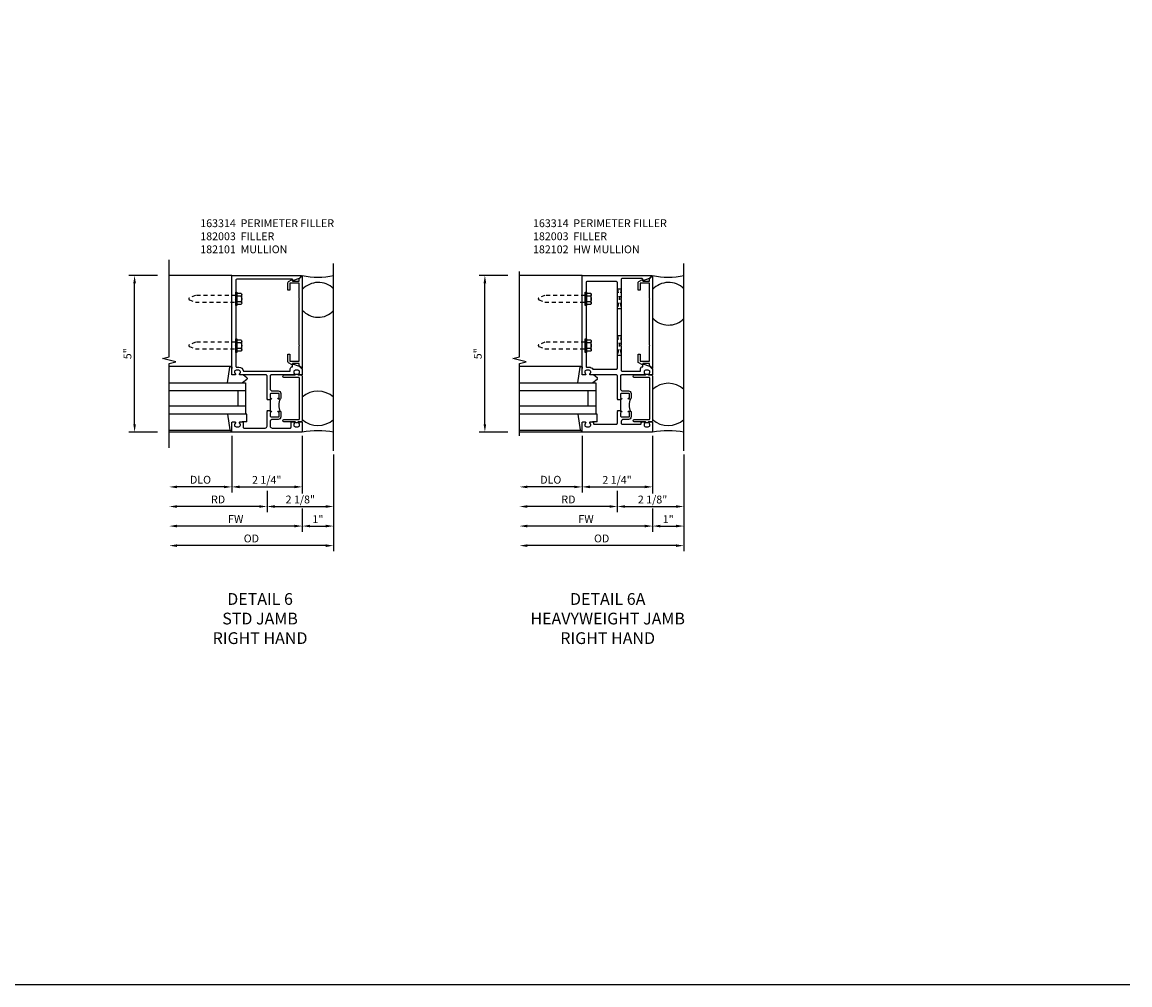
# Model space of a CAD drawing. Extents: x 0 to 130, y 0 to 81.
# Drawn here: x 95 to 130, y 0 to 31 of the extents above; entities that cross this region are included whole.
import ezdxf

# ---------------------------------------------------------------- set-up
doc = ezdxf.new("R2010")
doc.units = 0
doc.header["$LTSCALE"] = 0.5
doc.header["$MEASUREMENT"] = 0
doc.linetypes.add('HIDDEN', pattern=[0.375, 0.25, -0.125])
doc.layers.get('0').update_dxf_attribs({"color": 4, "linetype": 'CONTINUOUS'})
for name, color, linetype in [('DIME', 2, 'CONTINUOUS'), ('FORMAT', 7, 'CONTINUOUS'), ('HIDDEN', 3, 'HIDDEN'), ('PARTSLIST', 3, 'CONTINUOUS'), ('TEXT', 3, 'CONTINUOUS')]:
    doc.layers.add(name, color=color, linetype=linetype)
doc.styles.get("Standard").update_dxf_attribs({"font": 'arial.ttf'})
doc.dimstyles.new('EXT_ON-ON', dxfattribs={"dimscale": 2, "dimtxt": 0.125, "dimasz": 0.125, "dimexe": 0.09, "dimexo": 0.1875, "dimgap": 0.05, "dimtad": 3, "dimdec": 5, "dimzin": 3, "dimdsep": 46, "dimlunit": 5, "dimtxsty": 'STANDARD', "dimcen": 0, "dimadec": 0, "dimazin": 0, "dimtfac": 1, "dimtdec": 5, "dimtofl": 0, "dimtmove": 0, "dimatfit": 0, "dimfxl": 1, "dimfrac": 2, "dimtolj": 1, "dimtzin": 3, "dimarcsym": 0})
doc.dimstyles.get("Standard").update_dxf_attribs({"dimtxt": 0.25, "dimasz": 0.25, "dimexe": 0.125, "dimexo": 0.125, "dimgap": 0.094, "dimtad": 1, "dimdec": 4, "dimzin": 0, "dimdsep": 46, "dimlunit": 4, "dimtxsty": 'STANDARD', "dimcen": 0.0625, "dimclrd": 256, "dimclre": 256, "dimclrt": 256, "dimadec": 1, "dimazin": 2, "dimtfac": 1, "dimtdec": 4, "dimtofl": 0, "dimtmove": 0, "dimatfit": 3, "dimfxl": 1, "dimfrac": 2, "dimtolj": 1, "dimtzin": 0, "dimlwd": -1, "dimlwe": -1, "dimarcsym": 0})

# ---------------------------------------------------------------- blocks, each defined once
blk = doc.blocks.new('*D47')
at = {"layer": 'DIME', "color": 0, "lineweight": -2}
for p, q in [((99.004, 23.016), (98.095, 23.016)), ((98.275, 18.266), (98.275, 22.766)), ((99.004, 18.016), (98.095, 18.016))]:
    blk.add_line(p, q, dxfattribs=at)
at = {"layer": 'DIME', "color": 0}
for points in [[(98.234, 22.766), (98.317, 22.766), (98.275, 23.016)], [(98.234, 18.266), (98.317, 18.266), (98.275, 18.016)]]:
    blk.add_solid(points, dxfattribs=at)
at = {"layer": 'DIME', "color": 0, "insert": (98.048, 20.516), "char_height": 0.25, "attachment_point": 5, "rotation": 90}
blk.add_mtext('\\A1;5"', dxfattribs=at)
blk = doc.blocks.new('*D48')
at = {"layer": 'DIME', "color": 0, "lineweight": -2}
for p, q in [((101.379, 17.641), (101.379, 16.085)), ((101.129, 16.265), (99.629, 16.265))]:
    blk.add_line(p, q, dxfattribs=at)
at = {"layer": 'DIME', "color": 0}
for points in [[(99.629, 16.306), (99.629, 16.223), (99.379, 16.265)], [(101.129, 16.306), (101.129, 16.223), (101.379, 16.265)]]:
    blk.add_solid(points, dxfattribs=at)
at = {"layer": 'DIME', "color": 0, "insert": (100.379, 16.494), "char_height": 0.25, "attachment_point": 5}
blk.add_mtext('\\A1;DLO', dxfattribs=at)
blk = doc.blocks.new('*D49')
at = {"layer": 'DIME', "color": 0, "lineweight": -2}
for p, q in [((102.254, 15.64), (99.629, 15.64)), ((102.504, 15.891), (102.504, 15.46))]:
    blk.add_line(p, q, dxfattribs=at)
at = {"layer": 'DIME', "color": 0}
for points in [[(99.629, 15.681), (99.629, 15.598), (99.379, 15.64)], [(102.254, 15.681), (102.254, 15.598), (102.504, 15.64)]]:
    blk.add_solid(points, dxfattribs=at)
at = {"layer": 'DIME', "color": 0, "insert": (100.942, 15.865), "char_height": 0.25, "attachment_point": 5}
blk.add_mtext('\\A1;RD', dxfattribs=at)
blk = doc.blocks.new('*D50')
at = {"layer": 'DIME'}
for p, q in [((101.379, 17.891), (101.379, 16.141)), ((103.629, 17.891), (103.629, 16.141)), ((101.629, 16.266), (103.379, 16.266))]:
    blk.add_line(p, q, dxfattribs=at)
for points in [[(101.629, 16.308), (101.629, 16.224), (101.379, 16.266)], [(103.379, 16.308), (103.379, 16.224), (103.629, 16.266)]]:
    blk.add_solid(points, dxfattribs=at)
at = {"layer": 'DIME', "insert": (102.495, 16.489), "char_height": 0.25, "attachment_point": 5}
blk.add_mtext('\\A1;2 1/4"', dxfattribs=at)
blk = doc.blocks.new('13181347')
for p, q in [((0, 0.6875), (0, 3.125)), ((0.25, 0.6875), (0.25, 3.125)), ((0.75, 3.125), (0.75, 0.6875)), ((1, 3.125), (1, 0.6875)), ((0.75, 0.9375), (0.25, 0.9375)), ((1, 0.6875), (0, 0.6875))]:
    blk.add_line(p, q)
blk = doc.blocks.new('B182003')
for p, q in [((-1.125, 4.397), (-1.125, 1.47)), ((-1.025, 4.321), (-1.108, 4.404)), ((-1.025, 4.246), (-1.025, 4.321)), ((-0.813, 4.246), (-1.025, 4.246)), ((-0.813, 4.288), (-0.813, 4.246)), ((-0.688, 4.233), (-0.798, 4.297)), ((-1.025, 3.694), (-1.025, 4.176)), ((-1.025, 4.176), (-0.725, 4.176)), ((-0.725, 4.176), (-0.725, 3.956)), ((-0.725, 3.956), (-0.663, 3.956)), ((-0.663, 3.956), (-0.663, 4.19)), ((-1.04, 3.679), (-1.025, 3.694)), ((-1.025, 3.664), (-1.04, 3.679)), ((-1.025, 2.203), (-1.025, 3.664)), ((-1.04, 2.188), (-1.025, 2.203)), ((-1.025, 2.173), (-1.04, 2.188)), ((-1.025, 1.691), (-1.025, 2.173)), ((-0.663, 1.911), (-0.725, 1.911)), ((-0.725, 1.911), (-0.725, 1.691)), ((-0.663, 1.677), (-0.663, 1.911)), ((-1.108, 1.463), (-1.025, 1.546)), ((-0.725, 1.691), (-1.025, 1.691)), ((-1.025, 1.546), (-1.025, 1.621)), ((-1.025, 1.621), (-0.813, 1.621)), ((-0.813, 1.621), (-0.813, 1.579)), ((-0.798, 1.57), (-0.688, 1.634))]:
    blk.add_line(p, q)
for centre, radius, start, end in [((-1.115, 4.397), 0.01, 45, 180), ((-0.803, 4.288), 0.01, 60, 180), ((-0.713, 4.19), 0.05, 360, 60), ((-1.115, 1.47), 0.01, 180, 315), ((-0.803, 1.579), 0.01, 180, 300), ((-0.713, 1.677), 0.05, 300, 360)]:
    blk.add_arc(centre, radius, start, end)
blk = doc.blocks.new('B182101')
for points in [[(1.125, 4.429), (-1.094, 4.429, 0.668179), (-1.101, 4.412), (-1.021, 4.332), (-0.813, 4.256), (-0.813, 4.304), (0.97, 4.304, -0.414214), (1, 4.274), (1, 3.694), (1.015, 3.679), (1, 3.664), (1, 2.203), (1.015, 2.188), (1, 2.173), (1, 1.53, -0.414214), (0.97, 1.5), (0.901, 1.5, 0.365977), (0.753, 1.375), (-0.741, 1.375), (-0.741, 1.45, 0.414214), (-0.801, 1.51), (-0.813, 1.51), (-0.813, 1.611), (-1.022, 1.535), (-1.125, 1.432), (-1.125, 1.27, 0.414214), (-1.105, 1.25), (-1.023, 1.25, 0.669376), (-1.012, 1.276, -0.199773), (-1.039, 1.339), (-1.039, 1.35, -0.414214), (-0.989, 1.4), (-0.901, 1.4, -0.414214), (-0.851, 1.35), (-0.851, 1.339, -0.199773), (-0.878, 1.276, 0.669376), (-0.867, 1.25), (-0.13, 1.25, -0.414214), (-0.1, 1.22), (-0.1, 0.806, -0.414214), (-0.163, 0.743), (-0.357, 0.743, 0.414214), (-0.437, 0.663), (-0.437, 0.506, 0.414214), (-0.406, 0.475), (-0.367, 0.475, 0.993694), (-0.37, 0.515, -0.456412), (-0.387, 0.53), (-0.387, 0.648, -0.414214), (-0.372, 0.663), (-0.131, 0.663, -0.414214), (-0.1, 0.632), (-0.1, 0.545, -0.350781), (-0.124, 0.515, 0.895043), (-0.12, 0.475), (-0.09, 0.475), (-0.09, 0.459), (0, 0.459), (0, 0.46), (-0.015, 0.475), (0, 0.49), (0, 1.22, -0.414214), (0.03, 1.25), (0.867, 1.25, 0.669376), (0.878, 1.276, -0.199773), (0.851, 1.339), (0.851, 1.35, -0.414214), (0.901, 1.4), (0.989, 1.4, -0.414214), (1.039, 1.35), (1.039, 1.339, -0.199773), (1.012, 1.276, 0.669376), (1.023, 1.25), (1.105, 1.25, 0.414214), (1.125, 1.27)], [(1.125, -0.27, 0.414214), (1.105, -0.25), (1.023, -0.25, 0.669376), (1.012, -0.276, -0.199773), (1.039, -0.339), (1.039, -0.35, -0.414214), (0.989, -0.4), (0.901, -0.4, -0.414214), (0.851, -0.35), (0.851, -0.339, -0.199773), (0.878, -0.276, 0.669376), (0.867, -0.25), (0.785, -0.25, 0.414214), (0.765, -0.27), (0.765, -0.416, -0.414214), (0.735, -0.446), (0.063, -0.446, -0.414214), (0, -0.383), (0, 0.085), (-0.015, 0.1), (0, 0.115), (0, 0.115), (-0.09, 0.115), (-0.09, 0.1), (-0.12, 0.1, 0.895043), (-0.124, 0.06, -0.350781), (-0.1, 0.03), (-0.1, -0.057, -0.414214), (-0.131, -0.088), (-0.372, -0.088, -0.414214), (-0.387, -0.073), (-0.387, 0.045, -0.414214), (-0.372, 0.06), (-0.367, 0.06, 1), (-0.367, 0.1), (-0.406, 0.1, 0.414214), (-0.437, 0.069), (-0.437, -0.088, 0.414214), (-0.357, -0.168), (-0.163, -0.168, -0.414214), (-0.1, -0.231), (-0.1, -0.383, -0.414214), (-0.163, -0.446), (-0.735, -0.446, -0.414214), (-0.765, -0.416), (-0.765, -0.27, 0.414214), (-0.785, -0.25), (-0.867, -0.25, 0.669376), (-0.878, -0.276, -0.199773), (-0.851, -0.339), (-0.851, -0.35, -0.414214), (-0.901, -0.4), (-0.989, -0.4, -0.414214), (-1.039, -0.35), (-1.039, -0.339, -0.199773), (-1.012, -0.276, 0.669376), (-1.023, -0.25), (-1.105, -0.25, 0.414214), (-1.125, -0.27), (-1.125, -0.571), (1.125, -0.571)]]:
    blk.add_lwpolyline(points, format="xyb", close=True)
blk.add_lwpolyline([(-0.09, 0.115), (-0.11, 0.115), (-0.11, 0.459), (-0.09, 0.459)])
blk.add_arc((-0.859, 0.287), 0.472, 334.25, 25.75)
blk = doc.blocks.new('*D51')
at = {"layer": 'DIME', "color": 0, "lineweight": -2}
for p, q in [((104.629, 16.42), (104.629, 14.211)), ((104.379, 14.391), (99.629, 14.391))]:
    blk.add_line(p, q, dxfattribs=at)
at = {"layer": 'DIME', "color": 0}
for points in [[(99.629, 14.433), (99.629, 14.349), (99.379, 14.391)], [(104.379, 14.433), (104.379, 14.349), (104.629, 14.391)]]:
    blk.add_solid(points, dxfattribs=at)
at = {"layer": 'DIME', "color": 0, "insert": (102.004, 14.62), "char_height": 0.25, "attachment_point": 5}
blk.add_mtext('\\A1;OD', dxfattribs=at)
blk = doc.blocks.new('*D52')
at = {"layer": 'DIME', "color": 0, "lineweight": -2}
for p, q in [((103.629, 17.016), (103.629, 16.118)), ((103.629, 15.515), (103.629, 14.836)), ((103.379, 15.016), (99.629, 15.016))]:
    blk.add_line(p, q, dxfattribs=at)
at = {"layer": 'DIME', "color": 0}
for points in [[(99.629, 15.058), (99.629, 14.974), (99.379, 15.016)], [(103.379, 15.058), (103.379, 14.974), (103.629, 15.016)]]:
    blk.add_solid(points, dxfattribs=at)
at = {"layer": 'DIME', "color": 0, "insert": (101.504, 15.241), "char_height": 0.25, "attachment_point": 5}
blk.add_mtext('\\A1;FW', dxfattribs=at)
blk = doc.blocks.new('*D53')
at = {"layer": 'DIME'}
for p, q in [((103.629, 17.891), (103.629, 16.055)), ((104.629, 17.295), (104.629, 14.891)), ((103.629, 15.578), (103.629, 14.891)), ((103.879, 15.016), (104.379, 15.016))]:
    blk.add_line(p, q, dxfattribs=at)
for points in [[(103.879, 15.058), (103.879, 14.974), (103.629, 15.016)], [(104.379, 15.058), (104.379, 14.974), (104.629, 15.016)]]:
    blk.add_solid(points, dxfattribs=at)
at = {"layer": 'DIME', "insert": (104.129, 15.236), "char_height": 0.25, "attachment_point": 5}
blk.add_mtext('\\A1;1"', dxfattribs=at)
blk = doc.blocks.new('*D54')
at = {"layer": 'DIME'}
for p, q in [((104.629, 17.295), (104.629, 15.515)), ((102.504, 16.141), (102.504, 15.515)), ((102.754, 15.64), (104.379, 15.64))]:
    blk.add_line(p, q, dxfattribs=at)
for points in [[(102.754, 15.682), (102.754, 15.599), (102.504, 15.64)], [(104.379, 15.682), (104.379, 15.599), (104.629, 15.64)]]:
    blk.add_solid(points, dxfattribs=at)
at = {"layer": 'DIME', "insert": (103.567, 15.864), "char_height": 0.25, "attachment_point": 5}
blk.add_mtext('\\A1;2 1/8"', dxfattribs=at)
blk = doc.blocks.new('B163314')
blk.add_lwpolyline([(0, -0.71, 0.414214), (0.04, -0.75), (0.134, -0.75, 0.654654), (0.226, -0.75), (0.585, -0.75, 1), (0.585, -0.67), (0.11, -0.67, -0.414214), (0.09, -0.65), (0.09, 0.65, -0.414214), (0.11, 0.67), (0.585, 0.67, 1), (0.585, 0.75), (0.226, 0.75, 0.654654), (0.134, 0.75), (0.04, 0.75, 0.414214), (0, 0.71)], format="xyb", close=True)
blk = doc.blocks.new('B128510')
for p, q in [((-0.194, 0.135), (-0.194, -0.135)), ((-0.164, 0.09), (-0.039, 0.09)), ((-0.164, -0.09), (-0.039, -0.09))]:
    blk.add_line(p, q)
blk.add_lwpolyline([(-0.039, -0.18), (-0.164, -0.18, -0.666173), (-0.164, -0.09, -0.333087), (-0.164, 0.09, -0.666173), (-0.164, 0.18), (-0.039, 0.18)], format="xyb")
blk.add_lwpolyline([(-0.039, 0.216), (0, 0.216), (0, -0.216), (-0.039, -0.216)], close=True)
at = {"layer": 'HIDDEN'}
blk.add_lwpolyline([(0, -0.108), (1.288, -0.108), (1.481, -0.028, 0.668179), (1.481, 0.028), (1.288, 0.108), (0, 0.108)], format="xyb", dxfattribs=at)
blk = doc.blocks.new('B027850-M')
blk.add_line((-0.3, 0.15), (-0.3, 0.4))
blk.add_lwpolyline([(0.314, 0.4), (0.242, -0.103, -0.373552), (0.223, -0.12), (0.2, -0.12, -0.414214), (0.18, -0.1), (0.18, -0.056)], format="xyb")
blk = doc.blocks.new('B027851-M')
for points in [[(-0.197, 0.15), (-0.297, 0.235, -0.463289), (-0.296, 0.289), (-0.164, 0.4)], [(0.319, 0.4), (0.245, -0.103, -0.372552), (0.226, -0.12), (0.2, -0.12, -0.414214), (0.18, -0.1), (0.18, -0.056)]]:
    blk.add_lwpolyline(points, format="xyb")
blk = doc.blocks.new('*D123')
at = {"layer": 'DIME', "color": 0, "lineweight": -2}
for p, q in [((112.563, 17.641), (112.563, 16.085)), ((112.313, 16.265), (110.813, 16.265))]:
    blk.add_line(p, q, dxfattribs=at)
at = {"layer": 'DIME', "color": 0}
for points in [[(110.813, 16.306), (110.813, 16.223), (110.563, 16.265)], [(112.313, 16.306), (112.313, 16.223), (112.563, 16.265)]]:
    blk.add_solid(points, dxfattribs=at)
at = {"layer": 'DIME', "color": 0, "insert": (111.563, 16.494), "char_height": 0.25, "attachment_point": 5}
blk.add_mtext('\\A1;DLO', dxfattribs=at)
blk = doc.blocks.new('*D124')
at = {"layer": 'DIME', "color": 0, "lineweight": -2}
for p, q in [((113.438, 15.64), (110.813, 15.64)), ((113.688, 15.891), (113.688, 15.46))]:
    blk.add_line(p, q, dxfattribs=at)
at = {"layer": 'DIME', "color": 0}
for points in [[(110.813, 15.681), (110.813, 15.598), (110.563, 15.64)], [(113.438, 15.681), (113.438, 15.598), (113.688, 15.64)]]:
    blk.add_solid(points, dxfattribs=at)
at = {"layer": 'DIME', "color": 0, "insert": (112.126, 15.865), "char_height": 0.25, "attachment_point": 5}
blk.add_mtext('\\A1;RD', dxfattribs=at)
blk = doc.blocks.new('*D125')
at = {"layer": 'DIME'}
for p, q in [((112.563, 17.891), (112.563, 16.141)), ((114.813, 17.891), (114.813, 16.141)), ((112.813, 16.266), (114.563, 16.266))]:
    blk.add_line(p, q, dxfattribs=at)
for points in [[(112.813, 16.308), (112.813, 16.224), (112.563, 16.266)], [(114.563, 16.308), (114.563, 16.224), (114.813, 16.266)]]:
    blk.add_solid(points, dxfattribs=at)
at = {"layer": 'DIME', "insert": (113.679, 16.489), "char_height": 0.25, "attachment_point": 5}
blk.add_mtext('\\A1;2 1/4"', dxfattribs=at)
blk = doc.blocks.new('*D126')
at = {"layer": 'DIME', "color": 0, "lineweight": -2}
for p, q in [((115.813, 16.42), (115.813, 14.211)), ((115.563, 14.391), (110.813, 14.391))]:
    blk.add_line(p, q, dxfattribs=at)
at = {"layer": 'DIME', "color": 0}
for points in [[(110.813, 14.433), (110.813, 14.349), (110.563, 14.391)], [(115.563, 14.433), (115.563, 14.349), (115.813, 14.391)]]:
    blk.add_solid(points, dxfattribs=at)
at = {"layer": 'DIME', "color": 0, "insert": (113.188, 14.62), "char_height": 0.25, "attachment_point": 5}
blk.add_mtext('\\A1;OD', dxfattribs=at)
blk = doc.blocks.new('*D127')
at = {"layer": 'DIME', "color": 0, "lineweight": -2}
for p, q in [((114.813, 17.016), (114.813, 16.117)), ((114.813, 15.515), (114.813, 14.836)), ((114.563, 15.016), (110.813, 15.016))]:
    blk.add_line(p, q, dxfattribs=at)
at = {"layer": 'DIME', "color": 0}
for points in [[(110.813, 15.058), (110.813, 14.974), (110.563, 15.016)], [(114.563, 15.058), (114.563, 14.974), (114.813, 15.016)]]:
    blk.add_solid(points, dxfattribs=at)
at = {"layer": 'DIME', "color": 0, "insert": (112.688, 15.241), "char_height": 0.25, "attachment_point": 5}
blk.add_mtext('\\A1;FW', dxfattribs=at)
blk = doc.blocks.new('*D128')
at = {"layer": 'DIME'}
for p, q in [((114.813, 17.891), (114.813, 16.055)), ((115.813, 17.295), (115.813, 14.891)), ((114.813, 15.577), (114.813, 14.891)), ((115.063, 15.016), (115.563, 15.016))]:
    blk.add_line(p, q, dxfattribs=at)
for points in [[(115.063, 15.058), (115.063, 14.974), (114.813, 15.016)], [(115.563, 15.058), (115.563, 14.974), (115.813, 15.016)]]:
    blk.add_solid(points, dxfattribs=at)
at = {"layer": 'DIME', "insert": (115.313, 15.236), "char_height": 0.25, "attachment_point": 5}
blk.add_mtext('\\A1;1"', dxfattribs=at)
blk = doc.blocks.new('*D129')
at = {"layer": 'DIME'}
for p, q in [((115.813, 17.295), (115.813, 15.515)), ((113.688, 16.141), (113.688, 15.515)), ((113.938, 15.64), (115.563, 15.64))]:
    blk.add_line(p, q, dxfattribs=at)
for points in [[(113.938, 15.681), (113.938, 15.598), (113.688, 15.64)], [(115.563, 15.681), (115.563, 15.598), (115.813, 15.64)]]:
    blk.add_solid(points, dxfattribs=at)
at = {"layer": 'DIME', "insert": (114.813, 15.863), "char_height": 0.25, "attachment_point": 5}
blk.add_mtext('\\A1;2 1/8"', dxfattribs=at)
blk = doc.blocks.new('B182102')
blk.add_line((-0.406, 0.475), (-0.367, 0.475))
for points in [[(-0.372, 0.515, -0.414214), (-0.387, 0.53), (-0.387, 0.648, -0.414214), (-0.372, 0.663), (-0.131, 0.663, -0.414214), (-0.1, 0.632), (-0.1, 0.545, -0.350781), (-0.124, 0.515, 0.895043), (-0.12, 0.475), (-0.09, 0.475), (-0.09, 0.459), (0, 0.459), (0, 0.46), (-0.015, 0.475), (0, 0.49), (0, 1.22, -0.414214), (0.03, 1.25), (0.867, 1.25, 0.669376), (0.878, 1.276, -0.199773), (0.851, 1.339), (0.851, 1.35, -0.414214), (0.901, 1.4), (0.989, 1.4, -0.414214), (1.039, 1.35), (1.039, 1.339, -0.199773), (1.012, 1.276, 0.669376), (1.023, 1.25), (1.105, 1.25, 0.414214), (1.125, 1.27), (1.125, 4.429), (-1.094, 4.429, 0.668179), (-1.101, 4.412), (-1.021, 4.332), (-0.813, 4.256), (-0.813, 4.299, -0.414214), (-0.783, 4.329), (-0.155, 4.329, -0.414214), (-0.125, 4.299), (-0.125, 4.032), (-0.125, 3.694), (-0.11, 3.679), (-0.125, 3.664), (-0.125, 2.203), (-0.11, 2.188), (-0.125, 2.173), (-0.125, 1.405, -0.414214), (-0.155, 1.375), (-0.741, 1.375), (-0.741, 1.45, 0.474498), (-0.813, 1.509), (-0.813, 1.611), (-1.022, 1.535), (-1.125, 1.432), (-1.125, 1.27, 0.414214), (-1.105, 1.25), (-1.023, 1.25, 0.669376), (-1.012, 1.276, -0.199773), (-1.039, 1.339), (-1.039, 1.35, -0.414214), (-0.989, 1.4), (-0.901, 1.4, -0.414214), (-0.851, 1.35), (-0.851, 1.339, -0.199773), (-0.878, 1.276, 0.669376), (-0.867, 1.25), (-0.13, 1.25, -0.414214), (-0.1, 1.22), (-0.1, 0.806, -0.414214), (-0.163, 0.743), (-0.357, 0.743, 0.414214), (-0.437, 0.663), (-0.437, 0.506, 0.414214), (-0.406, 0.475), (-0.367, 0.475, 1), (-0.367, 0.515)], [(0.03, 1.437, -0.414214), (0, 1.467), (0, 4.199, -0.414214), (0.03, 4.229), (0.97, 4.229, -0.414214), (1, 4.199), (1, 3.694), (1.015, 3.679), (1, 3.664), (1, 2.203), (1.015, 2.188), (1, 2.173), (1, 1.53, -0.414214), (0.97, 1.5), (0.901, 1.5, 0.241531), (0.779, 1.437)], [(-0.09, 0.115), (-0.09, 0.1), (-0.12, 0.1, 0.895043), (-0.124, 0.06, -0.350781), (-0.1, 0.03), (-0.1, -0.057, -0.414214), (-0.131, -0.088), (-0.372, -0.088, -0.414214), (-0.387, -0.073), (-0.387, 0.045, -0.414214), (-0.372, 0.06), (-0.367, 0.06, 1), (-0.367, 0.1), (-0.406, 0.1, 0.414214), (-0.437, 0.069), (-0.437, -0.088, 0.414214), (-0.357, -0.168), (-0.188, -0.168, -0.414214), (-0.125, -0.231), (-0.125, -0.291, -0.414214), (-0.155, -0.321), (-0.735, -0.321, -0.414214), (-0.765, -0.291), (-0.765, -0.27, 0.414214), (-0.785, -0.25), (-0.867, -0.25, 0.669376), (-0.878, -0.276, -0.199773), (-0.851, -0.339), (-0.851, -0.35, -0.414214), (-0.901, -0.4), (-0.989, -0.4, -0.414214), (-1.039, -0.35), (-1.039, -0.339, -0.199773), (-1.012, -0.276, 0.669376), (-1.023, -0.25), (-1.105, -0.25, 0.414214), (-1.125, -0.27), (-1.125, -0.571), (1.125, -0.571), (1.125, -0.27, 0.414214), (1.105, -0.25), (1.023, -0.25, 0.669376), (1.012, -0.276, -0.199773), (1.039, -0.339), (1.039, -0.35, -0.414214), (0.989, -0.4), (0.901, -0.4, -0.414214), (0.851, -0.35), (0.851, -0.339, -0.199773), (0.878, -0.276, 0.669376), (0.867, -0.25), (0.785, -0.25, 0.414214), (0.765, -0.27), (0.765, -0.291, -0.414214), (0.735, -0.321), (0.03, -0.321, -0.414214), (0, -0.291), (0, 0.085), (-0.015, 0.1), (0, 0.115), (0, 0.115)]]:
    blk.add_lwpolyline(points, format="xyb", close=True)
blk.add_lwpolyline([(-0.09, 0.115), (-0.11, 0.115), (-0.11, 0.459), (-0.09, 0.459)])
blk.add_arc((-0.859, 0.287), 0.472, 334.25, 25.75)
blk = doc.blocks.new('07581163')
at = {"layer": 'HIDDEN'}
for p, q in [((-0.39, 2.491), (-0.515, 2.491)), ((-0.515, 2.491), (-0.39, 1.866)), ((-0.39, 2.491), (-0.515, 1.866)), ((-0.39, 1.866), (-0.515, 1.866))]:
    blk.add_line(p, q, dxfattribs=at)
blk = doc.blocks.new('*D130')
at = {"layer": 'DIME', "color": 0, "lineweight": -2}
for p, q in [((110.188, 23.016), (109.28, 23.016)), ((109.46, 18.266), (109.46, 22.766)), ((110.188, 18.016), (109.28, 18.016))]:
    blk.add_line(p, q, dxfattribs=at)
at = {"layer": 'DIME', "color": 0}
for points in [[(109.418, 22.766), (109.501, 22.766), (109.46, 23.016)], [(109.418, 18.266), (109.501, 18.266), (109.46, 18.016)]]:
    blk.add_solid(points, dxfattribs=at)
at = {"layer": 'DIME', "color": 0, "insert": (109.232, 20.516), "char_height": 0.25, "attachment_point": 5, "rotation": 90}
blk.add_mtext('\\A1;5"', dxfattribs=at)

msp = doc.modelspace()

# ---------------------------------------------------------------- linework, layer by layer
for p, q in [((104.629349, 17.419557), (104.629349, 23.396748)), ((115.81348, 17.419557), (115.81348, 23.396748)), ((101.379349, 23.01624), (99.379158, 23.01624)), ((112.56348, 23.01624), (110.563289, 23.01624)), ((101.333652, 20.10708), (99.379349, 20.10708)), ((112.517783, 20.10708), (110.56348, 20.10708)), ((101.859349, 18.58708), (101.816849, 18.58708)), ((113.04348, 18.58708), (113.00098, 18.58708)), ((101.336714, 18.06708), (99.379349, 18.06708)), ((101.859349, 18.33708), (101.709349, 18.33708)), ((112.520845, 18.06708), (110.56348, 18.06708)), ((113.04348, 18.33708), (112.89348, 18.33708)), ((101.379349, 18.016075), (99.379349, 18.016075)), ((112.56348, 18.016075), (110.56348, 18.016075))]:
    msp.add_line(p, q)
for points in [[(99.379349, 17.516242), (99.379349, 20.201911), (99.591601, 20.254831), (99.166776, 20.360752), (99.379028, 20.413672), (99.379349, 23.516073)], [(110.56348, 17.891075), (110.56348, 20.201911), (110.775732, 20.254831), (110.350907, 20.360752), (110.563159, 20.413672), (110.563384, 23.14124)]]:
    msp.add_lwpolyline(points)
for centre, radius, start, end in [((104.128872, 25.056118), 2.100309, 256.2412969, 283.785458), ((115.313003, 25.056118), 2.100309, 256.2412969, 283.785458), ((104.140565, 22.087093), 0.702596, 45.9183787, 136.6864312), ((115.324696, 22.087093), 0.702596, 45.9183787, 136.6864312), ((104.138119, 22.359766), 0.679617, 221.5296161, 316.2865031), ((115.32225, 22.109766), 0.679617, 221.5296161, 316.2865031), ((115.312426, 18.8322), 0.739192, 47.324929, 132.4532743), ((104.128295, 18.5822), 0.739192, 47.324929, 132.4532743), ((104.128295, 18.963953), 0.739192, 227.5467257, 312.675071), ((115.312426, 18.963953), 0.739192, 227.5467257, 312.675071), ((104.127178, 14.889963), 3.165503, 80.8721138, 99.0482953), ((115.311309, 14.889963), 3.165503, 80.8721138, 99.0482953)]:
    msp.add_arc(centre, radius, start, end)
at = {"layer": 'FORMAT'}
msp.add_lwpolyline([(130.051372, 0.375), (0.375, 0.375), (0.375, 81.258512)], dxfattribs=at)

# ---------------------------------------------------------------- block references
at = {"xscale": -1}
for name, p in [('B182101', (102.504349, 18.58708)), ('B182003', (102.504349, 18.58708)), ('B182102', (113.68848, 18.58708)), ('B182003', (113.68848, 18.58708)), ('B163314', (103.629349, 19.08708)), ('B163314', (114.81348, 19.08708)), ('B027850-M', (101.559349, 18.18708)), ('B027850-M', (112.74348, 18.18708))]:
    msp.add_blockref(name, p, dxfattribs=at)
for name, p, rotation in [('B128510', (101.504349, 22.266075), 180), ('B128510', (112.66348, 22.266075), 180), ('B128510', (101.504349, 20.77508), 180), ('B128510', (112.66348, 20.77508), 180), ('B027851-M', (101.559349, 19.98708), 180), ('B027851-M', (112.74348, 19.98708), 180), ('13181347', (102.504349, 18.58708), 90), ('13181347', (113.68848, 18.58708), 90)]:
    msp.add_blockref(name, p, dxfattribs=dict(rotation=rotation))
for p in [(114.20348, 20.08743), (114.20348, 18.596435)]:
    msp.add_blockref('07581163', p)

# ---------------------------------------------------------------- texts
at = {"layer": 'PARTSLIST', "char_height": 0.25, "width": 4.94372786, "attachment_point": 1}
for s, insert in [('163314  PERIMETER FILLER \\P182003  FILLER\\P182101  MULLION ', (100.37188, 24.805284)), ('163314  PERIMETER FILLER \\P182003  FILLER\\P182102  HW MULLION ', (110.995039, 24.805284))]:
    msp.add_mtext(s, dxfattribs=dict(at, insert=insert))
at = {"layer": 'TEXT', "char_height": 0.375, "width": 6.5, "attachment_point": 2}
for s, insert in [('DETAIL 6\\PSTD JAMB\\PRIGHT HAND', (102.28141, 12.876696)), ('DETAIL 6A\\PHEAVYWEIGHT JAMB\\PRIGHT HAND', (113.380525, 12.876696))]:
    msp.add_mtext(s, dxfattribs=dict(at, insert=insert))

# ---------------------------------------------------------------- dimensions: what is measured, and where the dimension line sits
at = {"layer": 'DIME'}
for base, p1, p2, picture, middle in [((98.2754377, 23.0162397), (99.3793487, 18.016075), (99.379158, 23.0162397), '*D47', (98.0483061, 20.5161574)), ((109.4595144, 23.0162397), (110.5634253, 18.016075), (110.5632347, 23.0162397), '*D130', (109.2323828, 20.5161574))]:
    dim = msp.add_linear_dim(base=base, p1=p1, p2=p2, angle=90, dimstyle='EXT_ON-ON', override={"dimpost": '"'}, dxfattribs=at)
    dim.commit()
    dim.dimension.update_dxf_attribs({"geometry": picture, "text_midpoint": middle})
for base, p1, p2, text, picture, middle in [((99.379349, 16.26451), (101.379349, 18.016075), (99.379349, 17.891075), 'DLO', '*D48', (100.379349, 16.493858)), ((99.379349, 15.63951), (102.504349, 16.266075), (99.379349, 17.891075), 'RD', '*D49', (100.941849, 15.86451)), ((99.379349, 14.391075), (104.629349, 16.794557), (99.379349, 17.891075), 'OD', '*D51', (102.004349, 14.620424)), ((99.379349, 15.016075), (103.629349, 17.391075), (99.379349, 17.891075), 'FW', '*D52', (101.504349, 15.241075)), ((110.56348, 16.26451), (112.56348, 18.016075), (110.56348, 17.891075), 'DLO', '*D123', (111.56348, 16.493858)), ((110.56348, 15.63951), (113.68848, 16.266075), (110.56348, 17.891075), 'RD', '*D124', (112.12598, 15.86451)), ((110.56348, 14.391075), (115.81348, 16.794557), (110.56348, 17.891075), 'OD', '*D126', (113.18848, 14.620424)), ((110.56348, 15.016075), (114.81348, 17.391075), (110.56348, 17.891075), 'FW', '*D127', (112.68848, 15.241075))]:
    dim = msp.add_linear_dim(base=base, p1=p1, p2=p2, text=text, dimstyle='EXT_ON-ON', override={"dimpost": '"', "dimse2": 1}, dxfattribs=at)
    dim.commit()
    dim.dimension.update_dxf_attribs({"geometry": picture, "text_midpoint": middle})
for base, p1, p2, picture, middle in [((103.629349, 16.266075), (101.379349, 18.016075), (103.629349, 18.016075), '*D50', (102.494958, 16.266075)), ((114.81348, 16.266075), (112.56348, 18.016075), (114.81348, 18.016075), '*D125', (113.679089, 16.266075)), ((115.81348, 15.63951), (113.68848, 16.266075), (115.81348, 17.419557), '*D129', (114.81348, 15.63951))]:
    dim = msp.add_linear_dim(base=base, p1=p1, p2=p2, angle=180, dimstyle='STANDARD', dxfattribs=at)
    dim.commit()
    dim.dimension.update_dxf_attribs({"geometry": picture, "text_midpoint": middle, "dimtype": 160})
for base, p1, p2, picture, middle in [((104.629349, 15.016075), (103.629349, 18.016075), (104.629349, 17.419557), '*D53', (104.129349, 15.235587)), ((115.81348, 15.016075), (114.81348, 18.016075), (115.81348, 17.419557), '*D128', (115.31348, 15.235587)), ((104.629349, 15.640459), (102.504349, 16.266075), (104.629349, 17.419557), '*D54', (103.566849, 15.863722))]:
    dim = msp.add_linear_dim(base=base, p1=p1, p2=p2, angle=180, dimstyle='STANDARD', dxfattribs=at)
    dim.commit()
    dim.dimension.update_dxf_attribs({"geometry": picture, "text_midpoint": middle})

doc.saveas('drawing.dxf')
